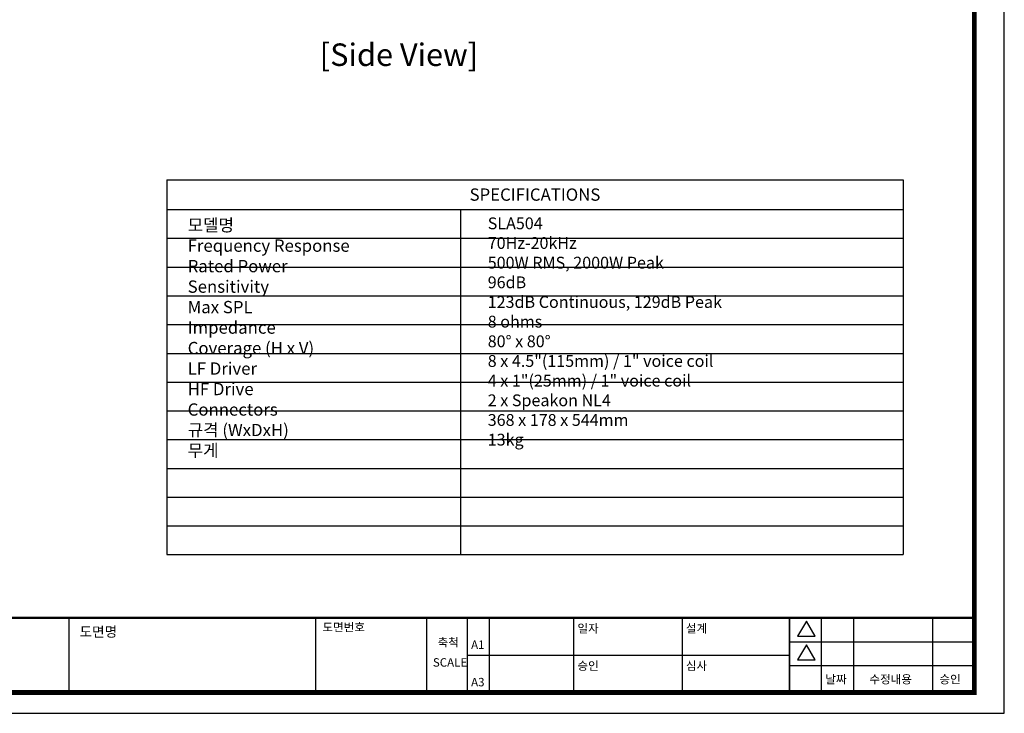
# Model space of a CAD drawing. Units: millimetres. Extents: x 0 to 2211, y 0 to 1559.
# Drawn here: x 1106 to 2211, y 0 to 780 of the extents above; entities that cross this region are included whole.
import ezdxf
from ezdxf.enums import TextEntityAlignment as Align

# ---------------------------------------------------------------- set-up
doc = ezdxf.new("R2010")
doc.units = ezdxf.units.MM
doc.layers.add('AV_text', color=4, linetype='Continuous')
doc.layers.add('Layer 1', color=7, linetype='Continuous')
doc.styles.add('Sovico Text', font='txt', dxfattribs={"width": 0.9})
doc.styles.get("Standard").update_dxf_attribs({"font": 'malgun.ttf'})

# ---------------------------------------------------------------- blocks, each defined once
blk = doc.blocks.new('도각')
at = {"color": 0}
for p, q in [((45086, 5954), (45086, 9014)), ((55199, 5959), (55199, 9019)), ((59727, 9019), (59727, 5959)), ((61393, 9019), (61393, 5959)), ((62294, 9019), (62294, 5959)), ((65757, 9019), (65757, 5959)), ((70201, 9019), (70201, 5959)), ((74605, 5959), (74605, 9019)), ((74605, 9019), (74605, 5959)), ((74605, 9019), (74605, 5959)), ((75904, 9019), (75904, 5959)), ((77222, 9019), (77222, 5959)), ((80470, 9019), (80470, 5959)), ((75297, 8875), (74940, 8263)), ((75654, 8263), (75297, 8875)), ((74940, 8263), (75654, 8263)), ((74605, 8026), (82180, 8026)), ((75297, 7908), (74940, 7296)), ((75654, 7296), (75297, 7908)), ((61393, 7489), (74605, 7489)), ((74940, 7296), (75654, 7296)), ((74605, 7059), (82180, 7059))]:
    blk.add_line(p, q, dxfattribs=at)
blk.add_lwpolyline([(83409, 62000), (2709, 62000), (2709, 5100), (83409, 5100)], close=True, dxfattribs=at)
at = {"color": 0, "const_width": 204}
blk.add_lwpolyline([(3938, 61146), (82180, 61146), (82180, 5954), (3938, 5954)], close=True, dxfattribs=at)
at = {"color": 0, "const_width": 102}
blk.add_lwpolyline([(3938, 9019), (82180, 9019)], dxfattribs=at)
at = {"color": 0, "linetype": 'Continuous'}
for s, height, p in [('도면명', 408, (45515, 8242)), ('도면번호', 346.8, (55466, 8458)), ('일자', 346.8, (65916, 8409)), ('설계', 346.8, (70360, 8409)), ('축척', 346.8, (60185, 7842)), ('A1', 346.8, (61558, 7741)), ('SCALE', 346.8, (59991, 7014)), ('승인', 346.8, (65916, 6879)), ('심사', 346.8, (70360, 6879)), ('A3', 346.8, (61558, 6206))]:
    blk.add_text(s, height=height, dxfattribs=at).set_placement(p)
at = {"color": 0}
for s, p in [('날짜', (76077, 6324)), ('수정내용', (77881, 6324)), ('승인', (80750, 6324))]:
    blk.add_text(s, height=346.8, dxfattribs=at).set_placement(p)
blk = doc.blocks.new('*T1')
at = {"layer": 'Layer 1', "color": 0, "linetype": 'ByBlock', "lineweight": -2, "transparency": 16777216}
for p, q in [((0, 0), (826.9, 0)), ((0, 0), (0, -421.3)), ((826.9, 0), (826.9, -421.3)), ((0, -33.4), (826.9, -33.4)), ((329.8, -33.4), (329.8, -421.3)), ((0, -65.8), (826.9, -65.8)), ((0, -98.1), (826.9, -98.1)), ((0, -130.4), (826.9, -130.4)), ((0, -162.7), (826.9, -162.7)), ((0, -195.1), (826.9, -195.1)), ((0, -227.4), (826.9, -227.4)), ((0, -259.7), (826.9, -259.7)), ((0, -292), (826.9, -292)), ((0, -324.4), (826.9, -324.4)), ((0, -356.7), (826.9, -356.7)), ((0, -389), (826.9, -389)), ((0, -421.3), (826.9, -421.3))]:
    blk.add_line(p, q, dxfattribs=at)
at = {"layer": 'Layer 1', "color": 0, "transparency": 16777216, "insert": (413.4, -16.7), "char_height": 13.809, "width": 825.221, "attachment_point": 5}
blk.add_mtext('{\\f黑体|b0|i0|c134|p49;SPECIFICATION}S', dxfattribs=at)

msp = doc.modelspace()

# ---------------------------------------------------------------- block references
msp.add_blockref('*T1', (1270.74, 599.65))
at = {"layer": 'Layer 1', "xscale": 0.02739963491202117, "yscale": 0.02739963491202117, "zscale": 0.02739963491202117}
msp.add_blockref('도각', (-74.22, -139.74), dxfattribs=at)

# ---------------------------------------------------------------- texts
at = {"layer": 'AV_text', "color": 4, "style": 'Sovico Text'}
msp.add_text('[Side View]', height=25.2972, dxfattribs=at).set_placement((1531.43, 727.5), align=Align.CENTER)
at = {"layer": 'Layer 1', "attachment_point": 1}
for s, insert, char_height, width in [('\\pxsm1.36;{\\fGulim|b0|i0|c129|p50;모델명\\PFrequency Response\\PRated Power\\PSensitivity\\PMax SPL\\PImpedance\\PCoverage (H x V)\\PLF Driver\\PHF Drive\\PConnectors\\P규격 (WxDxH)\\P무게}', (1294.19, 555.51), 13.8092, 244.2049), ('\\pxsm1.41;SLA504\\P70Hz-20kHz\\P500W RMS, 2000W Peak\\P96dB\\P123dB Continuous, 129dB Peak\\P8 ohms\\P80° x 80°\\P8 x 4.5"(115mm) / 1" voice coil \\P4 x 1"(25mm) / 1" voice coil \\P2 x Speakon NL4\\P368 x 178 x 544mm\\P13kg', (1631.1, 557.28), 13.2568, 353.7107)]:
    msp.add_mtext(s, dxfattribs=dict(at, insert=insert, char_height=char_height, width=width))

doc.saveas('drawing.dxf')
